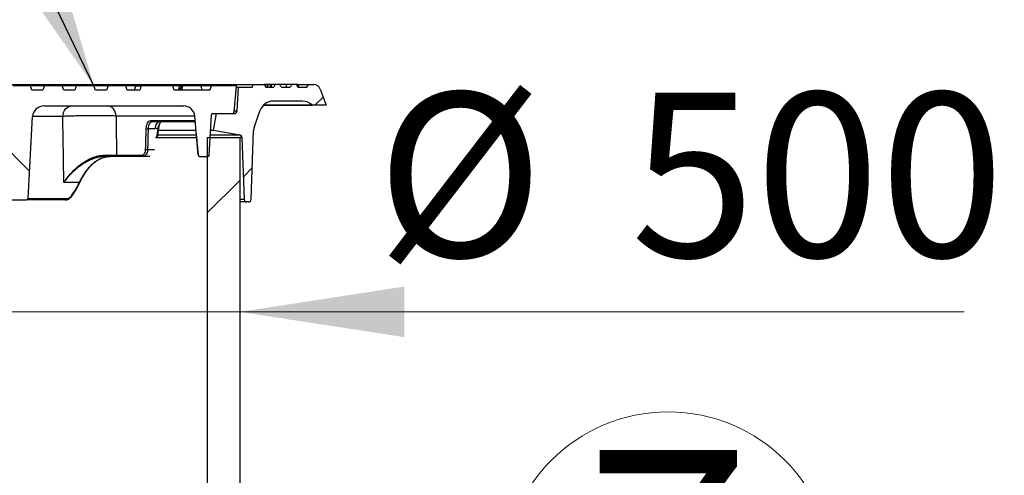
# Model space of a CAD drawing. Units: millimetres. Extents: x 500 to 20500, y 500 to 14350.
# Drawn here: x 2944 to 3657, y 9401 to 9731 of the extents above; entities that cross this region are included whole.
import ezdxf

# ---------------------------------------------------------------- set-up
doc = ezdxf.new("R2010")
doc.units = ezdxf.units.MM
doc.header["$LTSCALE"] = 50
doc.styles.add('SLDTEXTSTYLE0', font='calibri.ttf')
doc.styles.get("Standard").update_dxf_attribs({"font": 'calibri.ttf'})
doc.dimstyles.new('SLDDIMSTYLE1', dxfattribs={"dimtxt": 119.0625, "dimasz": 119.0625, "dimexe": 0, "dimexo": 0.0625, "dimgap": 29.765625, "dimtad": 1, "dimdec": 0, "dimrnd": 1e-09, "dimzin": 12, "dimdsep": 46, "dimtxsty": 'SLDTEXTSTYLE0', "dimsah": 1, "dimcen": 0.09, "dimadec": 0, "dimazin": 3, "dimtfac": 1, "dimtdec": 3, "dimtmove": 0, "dimatfit": 0, "dimfxl": 1, "dimfrac": 2, "dimtolj": 1, "dimtzin": 12, "dimarcsym": 0})
doc.dimstyles.new('SLDDIMSTYLE2', dxfattribs={"dimtxt": 0.18, "dimasz": 119.0625, "dimexe": 0, "dimexo": 0.0625, "dimgap": 0, "dimtad": 0, "dimtih": 1, "dimtoh": 1, "dimdec": 0, "dimrnd": 1e-09, "dimzin": 0, "dimdsep": 46, "dimtxsty": 'Standard', "dimsah": 1, "dimcen": 0.09, "dimadec": 0, "dimazin": 0, "dimtfac": 119.0625, "dimtdec": 0, "dimtofl": 0, "dimtmove": 0, "dimatfit": 3, "dimfxl": 1, "dimfrac": 2, "dimtolj": 1, "dimtzin": 0, "dimarcsym": 0})

# ---------------------------------------------------------------- blocks, each defined once
blk = doc.blocks.new('_D_3')
at = {"color": 7, "linetype": 'Continuous', "lineweight": 0, "transparency": 16777216}
for p, q in [((2603.68, 9519.18), (2374.71, 9519.18)), ((2603.68, 9519.18), (3103.68, 9519.18)), ((3103.68, 9519.18), (3628.16, 9519.18))]:
    blk.add_line(p, q, dxfattribs=at)
at = {"color": 7, "linetype": 'Continuous', "lineweight": 18, "transparency": 16777216}
for points in [[(2603.68, 9519.18), (2484.61, 9537.5), (2484.61, 9500.87)], [(3103.68, 9519.18), (3222.74, 9500.87), (3222.74, 9537.5)]]:
    blk.add_solid(points, dxfattribs=at)
at = {"color": 7, "linetype": 'Continuous', "lineweight": 18, "transparency": 16777216, "char_height": 119.062, "attachment_point": 1, "style": 'SLDTEXTSTYLE0'}
for s, insert in [('%%c', (3202.62, 9677.93)), ('500', (3386.73, 9677.93))]:
    blk.add_mtext(s, dxfattribs=dict(at, insert=insert))
blk = doc.blocks.new('SW_NOTE_0_9')
at = {"color": 0, "linetype": 'Continuous', "lineweight": 0}
blk.add_circle((82.71, 86.37), 119.59, dxfattribs=at)
at = {"color": 0, "linetype": 'Continuous', "lineweight": 0, "insert": (82.69, 178.42), "char_height": 158.75, "attachment_point": 2, "style": 'SLDTEXTSTYLE0'}
blk.add_mtext('7', dxfattribs=at)

msp = doc.modelspace()

# ---------------------------------------------------------------- hatches: boundary and pattern name
at = {"linetype": 'Continuous', "lineweight": 18}
h = msp.add_hatch(dxfattribs=at)
h.set_pattern_fill('ANSI31', scale=50, angle=90, style=0)
edge = h.paths.add_edge_path(flags=0)
edge.add_line((2976.18, 9679.7), (2975.08, 9682.7))
edge.add_line((2975.08, 9682.7), (2962.27, 9682.7))
edge.add_line((2962.27, 9682.7), (2961.18, 9679.7))
edge.add_line((2961.18, 9679.7), (2953.18, 9679.7))
edge.add_line((2953.18, 9679.7), (2952.08, 9682.7))
edge.add_line((2952.08, 9682.7), (2939.27, 9682.7))
edge.add_line((2939.27, 9682.7), (2938.18, 9679.7))
edge.add_line((2938.18, 9679.7), (2930.18, 9679.7))
edge.add_line((2930.18, 9679.7), (2929.08, 9682.7))
edge.add_line((2929.08, 9682.7), (2916.27, 9682.7))
edge.add_line((2916.27, 9682.7), (2915.18, 9679.7))
edge.add_line((2915.18, 9679.7), (2907.18, 9679.7))
edge.add_line((2907.18, 9679.7), (2906.08, 9682.7))
edge.add_line((2906.08, 9682.7), (2893.27, 9682.7))
edge.add_line((2893.27, 9682.7), (2892.18, 9679.7))
edge.add_line((2892.18, 9679.7), (2884.18, 9679.7))
edge.add_line((2884.18, 9679.7), (2883.08, 9682.7))
edge.add_line((2883.08, 9682.7), (2870.27, 9682.7))
edge.add_line((2870.27, 9682.7), (2869.18, 9679.7))
edge.add_line((2869.18, 9679.7), (2861.18, 9679.7))
edge.add_line((2861.18, 9679.7), (2860.08, 9682.7))
edge.add_line((2860.08, 9682.7), (2847.27, 9682.7))
edge.add_line((2847.27, 9682.7), (2846.18, 9679.7))
edge.add_line((2846.18, 9679.7), (2838.18, 9679.7))
edge.add_line((2838.18, 9679.7), (2837.08, 9682.7))
edge.add_line((2837.08, 9682.7), (2824.27, 9682.7))
edge.add_line((2824.27, 9682.7), (2823.18, 9679.7))
edge.add_line((2823.18, 9679.7), (2815.18, 9679.7))
edge.add_line((2815.18, 9679.7), (2814.08, 9682.7))
edge.add_line((2814.08, 9682.7), (2801.27, 9682.7))
edge.add_line((2801.27, 9682.7), (2800.18, 9679.7))
edge.add_line((2800.18, 9679.7), (2792.18, 9679.7))
edge.add_line((2792.18, 9679.7), (2791.08, 9682.7))
edge.add_line((2791.08, 9682.7), (2778.27, 9682.7))
edge.add_line((2778.27, 9682.7), (2777.18, 9679.7))
edge.add_line((2777.18, 9679.7), (2769.18, 9679.7))
edge.add_line((2769.18, 9679.7), (2768.08, 9682.7))
edge.add_line((2768.08, 9682.7), (2755.27, 9682.7))
edge.add_line((2755.27, 9682.7), (2754.18, 9679.7))
edge.add_line((2754.18, 9679.7), (2746.18, 9679.7))
edge.add_line((2746.18, 9679.7), (2745.08, 9682.7))
edge.add_line((2745.08, 9682.7), (2732.27, 9682.7))
edge.add_line((2732.27, 9682.7), (2731.18, 9679.7))
edge.add_line((2731.18, 9679.7), (2723.18, 9679.7))
edge.add_line((2723.18, 9679.7), (2722.08, 9682.7))
edge.add_line((2722.08, 9682.7), (2709.27, 9682.7))
edge.add_line((2709.27, 9682.7), (2708.18, 9679.7))
edge.add_line((2708.18, 9679.7), (2700.18, 9679.7))
edge.add_line((2700.18, 9679.7), (2699.08, 9682.7))
edge.add_line((2699.08, 9682.7), (2686.27, 9682.7))
edge.add_line((2686.27, 9682.7), (2685.18, 9679.7))
edge.add_line((2685.18, 9679.7), (2676.18, 9679.7))
edge.add_line((2676.18, 9679.7), (2675.08, 9682.7))
edge.add_line((2675.08, 9682.7), (2652.27, 9682.7))
edge.add_line((2652.27, 9682.7), (2651.18, 9679.7))
edge.add_line((2651.18, 9679.7), (2645.83, 9679.7))
edge.add_line((2645.83, 9679.7), (2645.03, 9682.7))
edge.add_line((2645.03, 9682.7), (2631.71, 9682.7))
edge.add_line((2631.71, 9682.7), (2630.91, 9679.7))
edge.add_line((2630.91, 9679.7), (2625.27, 9679.7))
edge.add_line((2625.27, 9679.7), (2624.18, 9682.7))
edge.add_line((2624.18, 9682.7), (2606.18, 9682.7))
edge.add_line((2606.18, 9682.7), (2607.85, 9663.62))
edge.add_arc((2608.84, 9663.7), 1, 185, 270)
edge.add_line((2608.84, 9662.7), (2623.23, 9662.7))
edge.add_arc((2623.23, 9661.7), 1, 3, 90, ccw=False)
edge.add_line((2624.23, 9661.75), (2625.75, 9632.65))
edge.add_arc((2626.75, 9632.7), 1, 183, 270)
edge.add_line((2626.75, 9631.7), (2632.76, 9631.7))
edge.add_arc((2632.76, 9632.7), 1, 270, 355)
edge.add_line((2633.76, 9632.62), (2636.23, 9660.9))
edge.add_arc((2644.2, 9660.2), 8, 90, 175, ccw=False)
edge.add_line((2644.2, 9668.2), (2745.28, 9668.2))
edge.add_ellipse((2745.28, 9660.2), major_axis=(-8.41, 0), ratio=0.951057, start_angle=183, end_angle=270, ccw=False)
edge.add_line((2753.68, 9660.62), (2756.96, 9601.15))
edge.add_ellipse((2758.01, 9601.2), major_axis=(1.05, 0), ratio=0.951057, start_angle=183, end_angle=270)
edge.add_line((2758.01, 9600.2), (2778.96, 9600.2))
edge.add_line((2778.96, 9600.2), (2782.29, 9660.62))
edge.add_ellipse((2790.69, 9660.2), major_axis=(-8.41, 0), ratio=0.951057, start_angle=270, end_angle=357, ccw=False)
edge.add_line((2790.69, 9668.2), (2916.67, 9668.2))
edge.add_ellipse((2916.67, 9660.2), major_axis=(-8.41, 0), ratio=0.951057, start_angle=183, end_angle=270, ccw=False)
edge.add_line((2925.07, 9660.62), (2928.4, 9600.2))
edge.add_line((2928.4, 9600.2), (2949.35, 9600.2))
edge.add_ellipse((2949.35, 9601.2), major_axis=(1.05, 0), ratio=0.951057, start_angle=270, end_angle=357)
edge.add_line((2950.4, 9601.15), (2953.67, 9660.62))
edge.add_ellipse((2962.07, 9660.2), major_axis=(-8.41, 0), ratio=0.951057, start_angle=270, end_angle=357, ccw=False)
edge.add_line((2962.07, 9668.2), (3063.15, 9668.2))
edge.add_arc((3063.15, 9660.2), 8, 5, 90, ccw=False)
edge.add_line((3071.12, 9660.9), (3073.6, 9632.62))
edge.add_arc((3074.59, 9632.7), 1, 185, 270)
edge.add_line((3074.59, 9631.7), (3080.6, 9631.7))
edge.add_arc((3080.6, 9632.7), 1, 270, 357)
edge.add_line((3081.6, 9632.65), (3083.13, 9661.75))
edge.add_arc((3084.13, 9661.7), 1, 90, 177, ccw=False)
edge.add_line((3084.13, 9662.7), (3098.51, 9662.7))
edge.add_arc((3098.51, 9663.7), 1, 270, 355)
edge.add_line((3099.51, 9663.62), (3101.18, 9682.7))
edge.add_line((3101.18, 9682.7), (3083.18, 9682.7))
edge.add_line((3083.18, 9682.7), (3082.08, 9679.7))
edge.add_line((3082.08, 9679.7), (3056.18, 9679.7))
edge.add_line((3056.18, 9679.7), (3055.08, 9682.7))
edge.add_line((3055.08, 9682.7), (3032.27, 9682.7))
edge.add_line((3032.27, 9682.7), (3031.18, 9679.7))
edge.add_line((3031.18, 9679.7), (3022.18, 9679.7))
edge.add_line((3022.18, 9679.7), (3021.08, 9682.7))
edge.add_line((3021.08, 9682.7), (3008.27, 9682.7))
edge.add_line((3008.27, 9682.7), (3007.18, 9679.7))
edge.add_line((3007.18, 9679.7), (2999.18, 9679.7))
edge.add_line((2999.18, 9679.7), (2998.08, 9682.7))
edge.add_line((2998.08, 9682.7), (2985.27, 9682.7))
edge.add_line((2985.27, 9682.7), (2984.18, 9679.7))
edge.add_line((2984.18, 9679.7), (2976.18, 9679.7))
h = msp.add_hatch(dxfattribs=at)
h.set_pattern_fill('ANSI31', scale=50, style=0)
edge = h.paths.add_edge_path(flags=0)
edge.add_line((3112.68, 9681.7), (3102.68, 9681.7))
edge.add_line((3102.68, 9681.7), (3101.78, 9664.6))
edge.add_arc((3099.78, 9664.7), 2, 270, 357, ccw=False)
edge.add_line((3099.78, 9662.7), (3086.79, 9662.7))
edge.add_line((3086.79, 9662.7), (3084.68, 9650.7))
edge.add_line((3084.68, 9650.7), (3103.58, 9647.37))
edge.add_arc((3103.23, 9645.4), 2, 2, 80, ccw=False)
edge.add_line((3105.23, 9645.47), (3106.8, 9600.63))
edge.add_arc((3108.8, 9600.7), 2, 182, 270)
edge.add_line((3108.8, 9598.7), (3109.93, 9598.7))
edge.add_arc((3109.93, 9600.7), 2, 270, 358)
edge.add_line((3111.93, 9600.63), (3113.67, 9650.35))
edge.add_arc((3123.66, 9650.01), 10, 160, 178, ccw=False)
edge.add_line((3114.27, 9653.43), (3118.52, 9665.12))
edge.add_arc((3127.92, 9661.7), 10, 90, 160, ccw=False)
edge.add_line((3127.92, 9671.7), (3149.03, 9671.7))
edge.add_arc((3149.03, 9661.7), 10, 45, 90, ccw=False)
edge.add_line((3156.11, 9668.77), (3156.18, 9668.7))
edge.add_line((3156.18, 9668.7), (3166.18, 9668.7))
edge.add_line((3166.18, 9668.7), (3161.91, 9680.41))
edge.add_arc((3157.22, 9678.7), 5, 20, 90)
edge.add_line((3157.22, 9683.7), (3153.4, 9683.7))
edge.add_line((3153.4, 9683.7), (3152.25, 9681.7))
edge.add_line((3152.25, 9681.7), (3145.67, 9681.7))
edge.add_spline(control_points=[(3145.67, 9681.7), (3145.53, 9682.04), (3145.39, 9682.37), (3145.24, 9682.7), (3145.1, 9683.04), (3144.95, 9683.37), (3144.81, 9683.7)], knot_values=[0, 0, 0, 0, 0.001089, 0.001089, 0.001089, 0.002178, 0.002178, 0.002178, 0.002178], weights=[1, 1, 1, 1, 1, 1, 1], degree=3, periodic=0)
edge.add_line((3144.81, 9683.7), (3141.51, 9683.7))
edge.add_spline(control_points=[(3141.51, 9683.7), (3141.28, 9683.35), (3141.05, 9683), (3140.8, 9682.67), (3140.55, 9682.33), (3140.28, 9682.01), (3139.99, 9681.7)], knot_values=[0, 0, 0, 0, 0.001253, 0.001253, 0.001253, 0.002517, 0.002517, 0.002517, 0.002517], weights=[1, 1, 1, 1, 1, 1, 1], degree=3, periodic=0)
edge.add_line((3139.99, 9681.7), (3133.98, 9681.7))
edge.add_spline(control_points=[(3133.98, 9681.7), (3133.69, 9682), (3133.43, 9682.33), (3133.18, 9682.66), (3132.92, 9683), (3132.68, 9683.35), (3132.46, 9683.7)], knot_values=[0, 0, 0, 0, 0.001252, 0.001252, 0.001252, 0.002517, 0.002517, 0.002517, 0.002517], weights=[1, 1, 1, 1, 1, 1, 1], degree=3, periodic=0)
edge.add_line((3132.46, 9683.7), (3129.12, 9683.7))
edge.add_spline(control_points=[(3129.12, 9683.7), (3128.97, 9683.37), (3128.82, 9683.04), (3128.68, 9682.7), (3128.53, 9682.37), (3128.39, 9682.04), (3128.25, 9681.7)], knot_values=[0, 0, 0, 0, 0.00109, 0.00109, 0.00109, 0.002181, 0.002181, 0.002181, 0.002181], weights=[1, 1, 1, 1, 1, 1, 1], degree=3, periodic=0)
edge.add_line((3128.25, 9681.7), (3122.56, 9681.7))
edge.add_line((3122.56, 9681.7), (3121.4, 9683.7))
edge.add_line((3121.4, 9683.7), (3113.4, 9683.7))
edge.add_line((3113.4, 9683.7), (3112.68, 9681.7))
h = msp.add_hatch(dxfattribs=at)
h.set_pattern_fill('ANSI31', scale=50, style=0)
h.paths.add_polyline_path([(3103.68, 9645.47), (3080.15, 9645.47), (3080.15, 9183.7), (3103.68, 9183.7)], flags=0)

# ---------------------------------------------------------------- linework, layer by layer
at = {"color": 7, "linetype": 'Continuous', "lineweight": 25}
for p, q in [((2593.95, 9683.7), (3113.4, 9683.7)), ((2952.08, 9682.7), (2939.27, 9682.7)), ((2953.18, 9679.7), (2952.08, 9682.7)), ((2962.27, 9682.7), (2952.08, 9682.7)), ((2962.27, 9682.7), (2961.18, 9679.7)), ((2975.08, 9682.7), (2962.27, 9682.7)), ((2976.18, 9679.7), (2975.08, 9682.7)), ((2985.27, 9682.7), (2975.08, 9682.7)), ((2985.27, 9682.7), (2984.18, 9679.7)), ((2998.08, 9682.7), (2985.27, 9682.7)), ((2999.18, 9679.7), (2998.08, 9682.7)), ((3008.27, 9682.7), (2998.08, 9682.7)), ((3008.27, 9682.7), (3007.18, 9679.7)), ((3021.08, 9682.7), (3008.27, 9682.7)), ((3022.18, 9679.7), (3021.08, 9682.7)), ((3028.51, 9682.7), (3021.08, 9682.7)), ((3027.42, 9679.7), (3028.51, 9682.7)), ((3032.27, 9682.7), (3031.18, 9679.7)), ((3055.08, 9682.7), (3032.27, 9682.7)), ((3056.18, 9679.7), (3055.08, 9682.7)), ((3060.05, 9682.7), (3055.08, 9682.7)), ((3060.05, 9682.7), (3059.14, 9679.7)), ((3060.93, 9682.7), (3060.05, 9682.7)), ((3060.93, 9682.7), (3060.25, 9679.7)), ((3061.36, 9682.7), (3060.49, 9679.7)), ((3061.45, 9682.7), (3060.7, 9679.7)), ((3061.36, 9682.7), (3060.93, 9682.7)), ((3062, 9682.7), (3061.17, 9679.7)), ((3061.45, 9682.7), (3061.36, 9682.7)), ((3062.11, 9682.7), (3061.37, 9679.7)), ((3062, 9682.7), (3061.45, 9682.7)), ((3062.11, 9682.7), (3062, 9682.7)), ((3075.43, 9682.7), (3062.11, 9682.7)), ((3083.18, 9682.7), (3075.43, 9682.7)), ((3075.43, 9682.7), (3076.29, 9679.7)), ((3082.08, 9679.7), (3083.18, 9682.7)), ((3101.18, 9682.7), (3083.18, 9682.7)), ((3099.51, 9663.62), (3101.18, 9682.7)), ((3101.09, 9681.7), (3102.68, 9681.7)), ((3101.78, 9664.6), (3102.68, 9681.7)), ((3102.68, 9681.7), (3112.68, 9681.7)), ((3112.68, 9681.7), (3113.4, 9683.7)), ((3113.4, 9683.7), (3121.4, 9683.7)), ((3121.4, 9683.7), (3122.56, 9681.7)), ((3122.28, 9683.7), (3121.58, 9683.7)), ((3122.56, 9681.7), (3128.25, 9681.7)), ((3124.02, 9683.7), (3123.3, 9681.7)), ((3126.71, 9683.7), (3125.95, 9681.7)), ((3126.83, 9683.7), (3126.12, 9681.7)), ((3126.83, 9683.7), (3126.71, 9683.7)), ((3129.12, 9683.7), (3126.83, 9683.7)), ((3132.46, 9683.7), (3129.12, 9683.7)), ((3134.28, 9683.7), (3132.46, 9683.7)), ((3133.98, 9681.7), (3139.99, 9681.7)), ((3137.13, 9683.7), (3137.12, 9681.7)), ((3139.51, 9683.7), (3139.12, 9683.7)), ((3141.51, 9683.7), (3139.51, 9683.7)), ((3144.81, 9683.7), (3141.51, 9683.7)), ((3145.75, 9683.7), (3144.81, 9683.7)), ((3145.67, 9681.7), (3152.25, 9681.7)), ((3145.75, 9683.7), (3153.4, 9683.7)), ((3145.75, 9683.7), (3146.51, 9681.7)), ((3152.25, 9681.7), (3153.4, 9683.7)), ((3153.4, 9683.7), (3157.22, 9683.7)), ((2961.18, 9679.7), (2953.18, 9679.7)), ((2984.18, 9679.7), (2976.18, 9679.7)), ((3007.18, 9679.7), (2999.18, 9679.7)), ((3031.18, 9679.7), (3022.18, 9679.7)), ((3082.08, 9679.7), (3056.18, 9679.7)), ((3161.91, 9680.41), (3166.18, 9668.7)), ((2962.07, 9668.2), (3063.15, 9668.2)), ((3120.78, 9668.7), (3156.18, 9668.7)), ((3156.11, 9668.77), (3120.85, 9668.77)), ((3149.03, 9671.7), (3127.92, 9671.7)), ((3156.11, 9668.77), (3156.18, 9668.7)), ((3166.18, 9668.7), (3156.18, 9668.7)), ((2950.4, 9601.15), (2953.67, 9660.62)), ((2975.53, 9660.62), (2953.67, 9660.62)), ((3071.12, 9660.9), (3014.11, 9660.9)), ((3073.6, 9632.62), (3071.12, 9660.9)), ((3081.6, 9632.65), (3083.13, 9661.75)), ((3084.13, 9662.7), (3098.51, 9662.7)), ((3084.68, 9650.7), (3086.79, 9662.7)), ((3086.79, 9662.7), (3099.78, 9662.7)), ((3099.59, 9664.6), (3101.78, 9664.6)), ((3114.27, 9653.43), (3118.52, 9665.12)), ((3039.16, 9657.62), (3070.76, 9657.62)), ((3071.44, 9656.7), (3040.01, 9656.7)), ((3042.22, 9651.74), (3037.28, 9651.74)), ((3042.65, 9645.47), (3072.45, 9645.47)), ((3043.6, 9645.47), (3044.54, 9652.13)), ((3044.03, 9645.47), (3044.97, 9652.16)), ((3044.43, 9647.37), (3072.21, 9647.37)), ((3044.89, 9650.7), (3071.83, 9650.7)), ((3080.15, 9645.47), (3080.15, 9183.7)), ((3080.15, 9645.47), (3103.68, 9645.47)), ((3082.37, 9647.37), (3103.58, 9647.37)), ((3082.55, 9650.7), (3084.68, 9650.7)), ((3084.68, 9650.7), (3103.58, 9647.37)), ((3103.68, 9645.47), (3103.68, 9183.7)), ((3105.23, 9645.47), (3103.68, 9645.47)), ((3105.23, 9645.47), (3106.8, 9600.63)), ((3111.93, 9600.63), (3113.67, 9650.35)), ((3005.84, 9631.21), (3008.98, 9631.68)), ((3014.39, 9632.62), (3033.02, 9632.62)), ((3033.83, 9631.7), (3015.12, 9631.7)), ((3038.44, 9631.7), (3033.83, 9631.7)), ((3036.89, 9636.66), (3041.79, 9636.66)), ((3073.58, 9632.62), (3073.6, 9632.62)), ((3074.59, 9631.7), (3080.6, 9631.7)), ((2987.53, 9612.75), (2976.3, 9612.75)), ((2928.4, 9600.2), (2949.35, 9600.2)), ((2977.59, 9600.2), (2949.35, 9600.2)), ((2950.4, 9601.15), (2978.4, 9601.15)), ((3103.68, 9600.63), (3106.8, 9600.63)), ((3108.8, 9598.7), (3103.68, 9598.7)), ((3109.93, 9598.7), (3108.8, 9598.7))]:
    msp.add_line(p, q, dxfattribs=at)
at = {"color": 7, "linetype": 'Continuous', "lineweight": 25, "flags": 128}
for points in [[(3122.28, 9683.7), (3122.39, 9682.58), (3122.47, 9681.86)], [(3124.04, 9683.7), (3123.63, 9682.58), (3123.32, 9681.7)], [(3126, 9683.7), (3125.59, 9682.58), (3125.27, 9681.7)], [(2975.53, 9660.62), (2975.71, 9662.12), (2976.11, 9663.55), (2976.73, 9664.86), (2977.54, 9666.01), (2978.5, 9666.94), (2979.59, 9667.63), (2980.77, 9668.06), (2981.99, 9668.2)], [(3014.11, 9660.9), (3013.92, 9662.36), (3013.53, 9663.74), (3012.95, 9665), (3012.22, 9666.1), (3011.35, 9667), (3010.37, 9667.66), (3009.32, 9668.07), (3008.23, 9668.2)], [(3045.53, 9656.7), (3044.95, 9656.61), (3044.38, 9656.34), (3043.85, 9655.9), (3043.37, 9655.3), (3042.96, 9654.56), (3042.62, 9653.7), (3042.37, 9652.75), (3042.22, 9651.74)], [(3005.78, 9632.59), (3005.79, 9632.42), (3005.82, 9632.25), (3005.86, 9632.09), (3005.91, 9631.96), (3005.96, 9631.85), (3006.03, 9631.77), (3006.09, 9631.72), (3006.16, 9631.7)], [(2987.62, 9612.37), (2987.61, 9612.36), (2987.61, 9612.35)]]:
    msp.add_lwpolyline(points, dxfattribs=at)
at = {"color": 7, "linetype": 'Continuous', "lineweight": 25}
for centre, radius, start, end in [((3157.22, 9678.7), 5, 20, 90), ((3063.15, 9660.2), 8, 5, 90), ((3127.92, 9661.7), 10, 90, 160), ((3149.03, 9661.7), 10, 45, 90), ((3084.13, 9661.7), 1, 90, 177), ((3098.51, 9663.7), 1, 270, 355), ((3099.78, 9664.7), 2, 270, 357), ((3040.08, 9657.62), 0.92, 180.26115, 265.5641), ((3071.76, 9657.7), 1, 184.94255, 248.4047), ((3123.66, 9650.01), 10, 160, 178), ((3036.84, 9655.81), 4.09, 256.66805, 276.17613), ((3044.7, 9652.84), 0.729, 256.70728, 291.79676), ((3103.23, 9645.4), 2, 2, 80), ((3015.26, 9632.56), 0.871, 176.45876, 260.68788), ((3033.92, 9632.6), 0.903, 179.10203, 264.23384), ((3036.46, 9640.78), 4.14, 256.82032, 275.98907), ((3074.58, 9632.7), 1, 184.99804, 269.99844), ((3074.59, 9632.7), 1, 185, 270), ((3080.6, 9632.7), 1, 270, 357), ((3002.53, 9630.28), 0.227, 264.23501, 312.8282), ((2993.97, 9622.94), 0.311, 227.04087, 251.13776), ((2987.26, 9612.48), 0.382, 342.67943, 44.63079), ((2981.49, 9603.04), 0.513, 328.41864, 31.53692), ((2977.49, 9601.11), 0.908, 276.2757, 2.82739), ((3108.8, 9600.7), 2, 182, 270), ((3109.93, 9600.7), 2, 270, 358)]:
    msp.add_arc(centre, radius, start, end, dxfattribs=at)
for centre, major_axis in [((2962.07, 9660.2), (-8.41, 0)), ((2949.35, 9601.2), (1.05, 0))]:
    msp.add_ellipse(centre, major_axis=major_axis, ratio=0.951057, start_param=4.712389, end_param=6.230825, dxfattribs=at)
for points, knots in [([(3028.51, 9682.7), (3029.06, 9682.7), (3030.17, 9682.7), (3031.44, 9682.7), (3032.15, 9682.7), (3032.23, 9682.7), (3032.27, 9682.7)], [0, 0, 0, 0, 0.275324, 0.560662, 0.784434, 1, 1, 1, 1]), ([(3123.63, 9683.7), (3123.5, 9683.7), (3123.1, 9683.7), (3122.61, 9683.7), (3122.28, 9683.7)], [0, 0, 0, 0, 0.3162905, 1, 1, 1, 1]), ([(3125.65, 9683.7), (3125.36, 9683.7), (3124.79, 9683.7), (3124.27, 9683.7), (3124.12, 9683.7), (3124.04, 9683.7)], [0, 0, 0, 0, 0.340797, 0.664156, 1, 1, 1, 1]), ([(3126.55, 9683.7), (3126.43, 9683.7), (3126.13, 9683.7), (3126.05, 9683.7), (3126, 9683.7)], [0, 0, 0, 0, 0.412457, 1, 1, 1, 1]), ([(3129.12, 9683.7), (3128.97, 9683.37), (3128.67, 9682.71), (3128.39, 9682.04), (3128.25, 9681.7)], [0, 0, 0, 0, 0.499978, 1, 1, 1, 1]), ([(3133.98, 9681.7), (3133.71, 9682.01), (3133.15, 9682.64), (3132.69, 9683.35), (3132.46, 9683.7)], [0, 0, 0, 0, 0.497106, 1, 1, 1, 1]), ([(3137.13, 9683.7), (3136.22, 9683.7), (3134.56, 9683.7), (3133.11, 9683.7), (3132.46, 9683.7)], [0, 0, 0, 0, 0.550194, 1, 1, 1, 1]), ([(3141.51, 9683.7), (3140.72, 9683.7), (3139.34, 9683.7), (3137.8, 9683.7), (3137.13, 9683.7)], [0, 0, 0, 0, 0.569926, 1, 1, 1, 1]), ([(3141.51, 9683.7), (3141.28, 9683.35), (3140.82, 9682.65), (3140.26, 9682.02), (3139.99, 9681.7)], [0, 0, 0, 0, 0.498045, 1, 1, 1, 1]), ([(3145.67, 9681.7), (3145.53, 9682.04), (3145.24, 9682.7), (3144.95, 9683.37), (3144.81, 9683.7)], [0, 0, 0, 0, 0.499986, 1, 1, 1, 1]), ([(3014.11, 9660.9), (3012.77, 9660.94), (3010.1, 9661.01), (3005.16, 9661.08), (2999.82, 9661.11), (2994.27, 9661.09), (2988.78, 9661.03), (2983.66, 9660.93), (2979.06, 9660.79), (2976.7, 9660.68), (2975.53, 9660.62)], [0, 0, 0, 0, 0.12543, 0.250468, 0.375249, 0.500555, 0.625529, 0.750241, 0.875363, 1, 1, 1, 1]), ([(2976.3, 9612.75), (2976.16, 9621.69), (2975.9, 9637.64), (2975.64, 9653.6), (2975.53, 9660.62)], [0, 0, 0, 0, 0.56, 1, 1, 1, 1]), ([(3014.11, 9660.9), (3014.17, 9655.62), (3014.26, 9646.19), (3014.35, 9636.76), (3014.39, 9632.62)], [0, 0, 0, 0, 0.56, 1, 1, 1, 1]), ([(3035.89, 9651.83), (3035.96, 9652.62), (3036.09, 9654.19), (3036.84, 9656.07), (3037.89, 9657.36), (3038.74, 9657.53), (3039.16, 9657.62)], [0, 0, 0, 0, 0.250079, 0.500053, 0.750027, 1, 1, 1, 1]), ([(3040.01, 9656.7), (3039.66, 9656.64), (3038.95, 9656.5), (3038.09, 9655.44), (3037.44, 9653.85), (3037.33, 9652.5), (3037.28, 9651.74)], [0, 0, 0, 0, 0.239738, 0.500015, 0.72014, 1, 1, 1, 1]), ([(3044.54, 9652.13), (3044.75, 9652.99), (3045.18, 9654.68), (3046.03, 9655.97), (3046.45, 9656.6)], [0, 0, 0, 0, 0.509646, 1, 1, 1, 1]), ([(3044.97, 9652.16), (3045.12, 9652.9), (3045.39, 9654.26), (3045.98, 9655.78), (3046.46, 9656.45), (3046.64, 9656.7)], [0, 0, 0, 0, 0.421488, 0.782508, 1, 1, 1, 1]), ([(3070.76, 9657.62), (3070.83, 9657.53), (3070.96, 9657.36), (3071.2, 9656.07), (3071.45, 9654.19), (3071.61, 9652.62), (3071.69, 9651.83)], [0, 0, 0, 0, 0.250035, 0.499996, 0.749984, 1, 1, 1, 1]), ([(3035.51, 9636.75), (3035.59, 9639.56), (3035.72, 9644.59), (3035.84, 9649.62), (3035.89, 9651.83)], [0, 0, 0, 0, 0.56, 1, 1, 1, 1]), ([(3037.28, 9651.74), (3037.21, 9648.93), (3037.08, 9643.9), (3036.95, 9638.88), (3036.89, 9636.66)], [0, 0, 0, 0, 0.559275, 1, 1, 1, 1]), ([(3044.54, 9652.13), (3044.11, 9652.01), (3043.34, 9651.78), (3042.56, 9651.76), (3042.22, 9651.74)], [0, 0, 0, 0, 0.558745, 1, 1, 1, 1]), ([(3071.69, 9651.83), (3071.96, 9649.02), (3072.44, 9643.99), (3072.91, 9638.96), (3073.11, 9636.75)], [0, 0, 0, 0, 0.56, 1, 1, 1, 1]), ([(2976.3, 9612.75), (2977.06, 9613.91), (2978.59, 9616.23), (2981.42, 9619.6), (2984.64, 9622.83), (2988.27, 9625.83), (2992.28, 9628.5), (2996.63, 9630.7), (3000.46, 9631.95), (3003.53, 9632.51), (3005.03, 9632.57), (3005.78, 9632.59)], [0, 0, 0, 0, 0.126246, 0.251252, 0.376304, 0.501814, 0.626417, 0.751477, 0.876063, 0.937863, 1, 1, 1, 1]), ([(3006.16, 9631.7), (3005.42, 9631.68), (3003.9, 9631.62), (3001.59, 9631.22), (2999.25, 9630.6), (2996.72, 9629.7), (2994.01, 9628.48), (2991.19, 9626.92), (2988.76, 9625.33), (2986.65, 9623.77), (2984.89, 9622.33), (2983.18, 9620.81), (2981.63, 9619.29), (2980.13, 9617.69), (2978.83, 9616.17), (2977.51, 9614.5), (2976.74, 9613.39), (2976.3, 9612.75)], [0, 0, 0, 0, 0.061615, 0.124961, 0.186278, 0.250457, 0.33257, 0.415806, 0.500474, 0.561027, 0.625672, 0.685467, 0.750182, 0.808701, 0.874539, 0.926811, 1, 1, 1, 1]), ([(3002.51, 9630.05), (3003.68, 9630.53), (3006.03, 9631.5), (3008.65, 9631.63), (3009.96, 9631.7)], [0, 0, 0, 0, 0.498552, 1, 1, 1, 1]), ([(3002.68, 9630.11), (3003.63, 9630.56), (3004.62, 9631.03), (3005.78, 9631.2), (3005.84, 9631.21)], [0, 0, 0, 0, 0.949176, 1, 1, 1, 1]), ([(3005.78, 9632.59), (3007.37, 9632.6), (3010.56, 9632.6), (3013.11, 9632.61), (3014.39, 9632.62)], [0, 0, 0, 0, 0.498627, 1, 1, 1, 1]), ([(3015.12, 9631.7), (3014.39, 9631.7), (3012.93, 9631.7), (3009.99, 9631.7), (3007.61, 9631.7), (3006.16, 9631.7)], [0, 0, 0, 0, 0.281946, 0.561201, 1, 1, 1, 1]), ([(3033.02, 9632.62), (3033.35, 9632.67), (3034.02, 9632.79), (3034.81, 9633.72), (3035.37, 9635.06), (3035.47, 9636.19), (3035.51, 9636.75)], [0, 0, 0, 0, 0.249964, 0.499925, 0.749894, 1, 1, 1, 1]), ([(3036.89, 9636.66), (3036.81, 9635.91), (3036.67, 9634.56), (3035.96, 9632.97), (3035.02, 9631.91), (3034.22, 9631.77), (3033.83, 9631.7)], [0, 0, 0, 0, 0.278157, 0.499998, 0.755052, 1, 1, 1, 1]), ([(3073.11, 9636.75), (3073.17, 9636.19), (3073.28, 9635.06), (3073.43, 9633.72), (3073.54, 9632.79), (3073.57, 9632.67), (3073.58, 9632.62)], [0, 0, 0, 0, 0.250023, 0.500002, 0.74995, 1, 1, 1, 1]), ([(2993.76, 9622.72), (2994.4, 9623.48), (2995.69, 9625.01), (2997.87, 9627.02), (3000.15, 9628.77), (3001.73, 9629.63), (3002.51, 9630.05)], [0, 0, 0, 0, 0.250445, 0.501179, 0.755841, 1, 1, 1, 1]), ([(2993.87, 9622.65), (2994.39, 9623.29), (2995.52, 9624.65), (2997.52, 9626.61), (2999.92, 9628.56), (3001.7, 9629.55), (3002.63, 9630.08)], [0, 0, 0, 0, 0.2043662, 0.4394951, 0.7047887, 1, 1, 1, 1]), ([(2987.53, 9612.75), (2987.96, 9613.58), (2988.8, 9615.22), (2990.29, 9617.76), (2991.91, 9620.29), (2993.15, 9621.91), (2993.76, 9622.72)], [0, 0, 0, 0, 0.2559097, 0.5017704, 0.7536164, 1, 1, 1, 1]), ([(2987.62, 9612.37), (2988.04, 9613.22), (2988.88, 9614.92), (2990.37, 9617.54), (2992, 9620.16), (2993.25, 9621.82), (2993.87, 9622.65)], [0, 0, 0, 0, 0.252105, 0.503504, 0.751689, 1, 1, 1, 1]), ([(2981.93, 9603.31), (2983.05, 9604.94), (2985.06, 9607.86), (2986.77, 9611.25), (2987.53, 9612.75)], [0, 0, 0, 0, 0.559821, 1, 1, 1, 1]), ([(2981.93, 9602.77), (2982.95, 9604.25), (2985, 9607.2), (2986.75, 9610.65), (2987.62, 9612.37)], [0, 0, 0, 0, 0.500147, 1, 1, 1, 1]), ([(2977.74, 9600.22), (2978.18, 9600.27), (2979.03, 9600.38), (2980.5, 9601.14), (2981.38, 9602.15), (2981.93, 9602.77)], [0, 0, 0, 0, 0.298969, 0.565886, 1, 1, 1, 1]), ([(2978.4, 9601.15), (2978.75, 9601.19), (2979.45, 9601.26), (2980.69, 9601.88), (2981.46, 9602.77), (2981.93, 9603.31)], [0, 0, 0, 0, 0.279929, 0.560334, 1, 1, 1, 1])]:
    msp.add_open_spline(points, degree=3, knots=knots, dxfattribs=at)

# ---------------------------------------------------------------- block references
at = {"color": 7, "linetype": 'Continuous', "lineweight": 0}
msp.add_blockref('SW_NOTE_0_9', (3331.1, 9240.89), dxfattribs=at)

# ---------------------------------------------------------------- dimensions: what is measured, and where the dimension line sits
at = {"color": 7, "linetype": 'Continuous', "lineweight": 18}
dim = msp.add_linear_dim(base=(3103.68, 9519.18), p1=(2603.68, 9645.47), p2=(3103.68, 9645.47), text='%%c<>', dimstyle='SLDDIMSTYLE1', dxfattribs=at)
dim.commit()
dim.dimension.update_dxf_attribs({"geometry": '_D_3', "text_midpoint": (3415.39, 9519.18), "dimtype": 160})

# ---------------------------------------------------------------- leaders
at = {"color": 7, "linetype": 'Continuous', "lineweight": 0}
msp.add_leader([(2998.08, 9682.7), (2809.37, 10074.32)], dimstyle='SLDDIMSTYLE2', dxfattribs=at)

doc.saveas('drawing.dxf')
